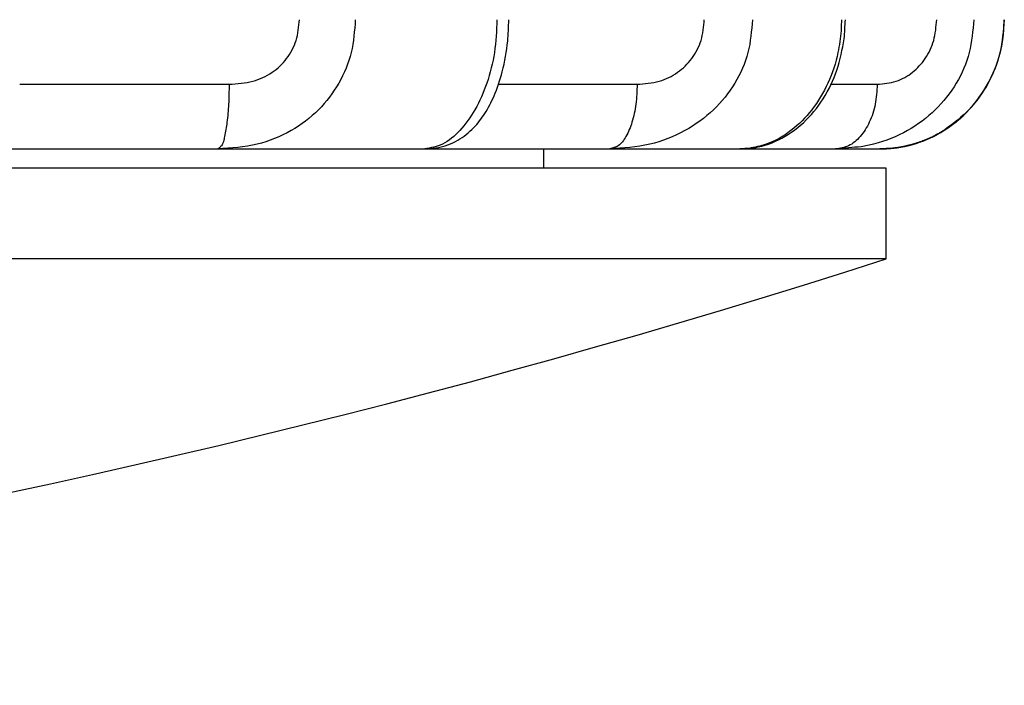
# Model space of a CAD drawing. Extents: x -630 to 210, y -180 to 414.
# Drawn here: x -289 to -281, y 7 to 12 of the extents above; entities that cross this region are included whole.
import ezdxf

# ---------------------------------------------------------------- set-up
doc = ezdxf.new("R2010")
doc.units = 0
doc.header["$MEASUREMENT"] = 0
doc.layers.add('LVL0100', color=3, linetype='CONTINUOUS')

# ---------------------------------------------------------------- blocks, each defined once
blk = doc.blocks.new('BLK0343')
at = {"layer": 'LVL0100'}
for points in [[(-287.0853, 11.6), (-287.0856, 11.5807), (-287.0859, 11.5614), (-287.0863, 11.5421), (-287.0868, 11.5228), (-287.0873, 11.5035), (-287.0879, 11.4842), (-287.0887, 11.4648), (-287.0895, 11.4455)], [(-287.0895, 11.4455), (-287.0904, 11.428), (-287.0915, 11.4104), (-287.0927, 11.3929), (-287.0941, 11.3754), (-287.0957, 11.358), (-287.0975, 11.3406), (-287.0996, 11.3233), (-287.1019, 11.3061)], [(-287.1019, 11.3061), (-287.1039, 11.2924), (-287.1061, 11.2787), (-287.1085, 11.265), (-287.1109, 11.2513), (-287.1134, 11.2375), (-287.116, 11.2237), (-287.1186, 11.2097), (-287.1212, 11.1955)], [(-287.1455, 11.1245), (-287.1484, 11.1211), (-287.1514, 11.1178), (-287.1547, 11.1146), (-287.1581, 11.1116), (-287.1615, 11.1086), (-287.1651, 11.1057), (-287.1688, 11.1028), (-287.1724, 11.1)], [(-287.1212, 11.1955), (-287.123, 11.1859), (-287.1248, 11.1764), (-287.1269, 11.1669), (-287.1294, 11.1576), (-287.1324, 11.1487), (-287.136, 11.1401), (-287.1403, 11.132), (-287.1455, 11.1245)]]:
    blk.add_lwpolyline(points, dxfattribs=at)
blk = doc.blocks.new('BLK0344')
at = {"layer": 'LVL0100'}
for points in [[(-286.5672, 11.9394), (-286.5617, 11.959), (-286.5572, 11.9787), (-286.5534, 11.9986), (-286.5503, 12.0187), (-286.5476, 12.0389), (-286.5454, 12.0592), (-286.5434, 12.0796), (-286.5415, 12.1)], [(-286.6406, 11.799), (-286.6287, 11.8151), (-286.6176, 11.8317), (-286.6072, 11.8487), (-286.5975, 11.8662), (-286.5886, 11.884), (-286.5806, 11.9022), (-286.5734, 11.9207), (-286.5672, 11.9394)], [(-286.7529, 11.6928), (-286.7371, 11.704), (-286.7217, 11.7159), (-286.7069, 11.7284), (-286.6925, 11.7414), (-286.6787, 11.755), (-286.6654, 11.7691), (-286.6527, 11.7838), (-286.6406, 11.799)], [(-286.9019, 11.6243), (-286.8822, 11.63), (-286.8628, 11.6366), (-286.8436, 11.644), (-286.8247, 11.6522), (-286.8061, 11.6612), (-286.7879, 11.671), (-286.7702, 11.6815), (-286.7529, 11.6928)], [(-287.0853, 11.6), (-287.0621, 11.6016), (-287.0389, 11.6033), (-287.0157, 11.6053), (-286.9927, 11.6077), (-286.9698, 11.6107), (-286.947, 11.6143), (-286.9244, 11.6188), (-286.9019, 11.6243)]]:
    blk.add_lwpolyline(points, dxfattribs=at)
blk = doc.blocks.new('BLK0345')
at = {"layer": 'LVL0100'}
for points in [[(-286.1089, 12.1), (-286.1113, 12.068), (-286.1138, 12.036), (-286.1167, 12.0041), (-286.12, 11.9722), (-286.124, 11.9406), (-286.1287, 11.909), (-286.1344, 11.8777), (-286.1413, 11.8466)], [(-286.1413, 11.8466), (-286.1494, 11.8157), (-286.1587, 11.7851), (-286.1692, 11.7548), (-286.1808, 11.7248), (-286.1934, 11.6953), (-286.2071, 11.6662), (-286.2218, 11.6375), (-286.2373, 11.6093)], [(-286.2373, 11.6093), (-286.2539, 11.5814), (-286.2714, 11.554), (-286.2897, 11.5272), (-286.3089, 11.501), (-286.3289, 11.4755), (-286.3497, 11.4507), (-286.3713, 11.4266), (-286.3938, 11.4033)], [(-286.3938, 11.4033), (-286.4177, 11.38), (-286.4425, 11.3577), (-286.4681, 11.3361), (-286.4944, 11.3155), (-286.5213, 11.2957), (-286.549, 11.2768), (-286.5772, 11.2589), (-286.606, 11.2418)], [(-286.606, 11.2418), (-286.6371, 11.2247), (-286.6688, 11.2087), (-286.7009, 11.1937), (-286.7336, 11.18), (-286.7667, 11.1674), (-286.8001, 11.156), (-286.834, 11.1459), (-286.8681, 11.1371)], [(-286.8681, 11.1371), (-286.9055, 11.129), (-286.9431, 11.1223), (-286.981, 11.1167), (-287.019, 11.1122), (-287.0572, 11.1085), (-287.0956, 11.1053), (-287.134, 11.1026), (-287.1724, 11.1)]]:
    blk.add_lwpolyline(points, dxfattribs=at)
blk = doc.blocks.new('BLK0346')
at = {"layer": 'LVL0100'}
for points in [[(-285.0128, 12.1), (-285.0143, 12.0682), (-285.0158, 12.0364), (-285.0176, 12.0046), (-285.0196, 11.9729), (-285.0221, 11.9412), (-285.0251, 11.9096), (-285.0286, 11.878), (-285.0329, 11.8466)], [(-285.0329, 11.8466), (-285.0378, 11.8165), (-285.0434, 11.7864), (-285.0497, 11.7565), (-285.0567, 11.7268), (-285.0644, 11.6972), (-285.0728, 11.6677), (-285.0818, 11.6384), (-285.0914, 11.6093)], [(-285.0914, 11.6093), (-285.1009, 11.5827), (-285.1109, 11.5562), (-285.1214, 11.5299), (-285.1326, 11.504), (-285.1443, 11.4783), (-285.1567, 11.4529), (-285.1697, 11.4279), (-285.1833, 11.4033)], [(-285.1833, 11.4033), (-285.196, 11.3818), (-285.2093, 11.3607), (-285.2231, 11.3399), (-285.2375, 11.3195), (-285.2525, 11.2995), (-285.2681, 11.2799), (-285.2843, 11.2606), (-285.3011, 11.2418)], [(-285.3011, 11.2418), (-285.316, 11.2261), (-285.3313, 11.2109), (-285.3471, 11.1963), (-285.3635, 11.1824), (-285.3804, 11.1694), (-285.398, 11.1574), (-285.4161, 11.1466), (-285.4348, 11.1371)], [(-285.4348, 11.1371), (-285.451, 11.1302), (-285.4675, 11.1242), (-285.4844, 11.119), (-285.5016, 11.1144), (-285.519, 11.1104), (-285.5366, 11.1067), (-285.5543, 11.1033), (-285.5721, 11.1)]]:
    blk.add_lwpolyline(points, dxfattribs=at)
blk = doc.blocks.new('BLK0347')
at = {"layer": 'LVL0100'}
for points in [[(-283.928, 11.6), (-283.9287, 11.5806), (-283.9295, 11.5613), (-283.9304, 11.542), (-283.9314, 11.5226), (-283.9327, 11.5033), (-283.9342, 11.484), (-283.9361, 11.4647), (-283.9383, 11.4455)], [(-283.9383, 11.4455), (-283.9408, 11.4278), (-283.9436, 11.4101), (-283.9468, 11.3925), (-283.9503, 11.375), (-283.9542, 11.3576), (-283.9586, 11.3403), (-283.9633, 11.3231), (-283.9684, 11.3061)], [(-283.9684, 11.3061), (-283.973, 11.2919), (-283.9779, 11.2778), (-283.9832, 11.2639), (-283.9888, 11.25), (-283.9948, 11.2362), (-284.0011, 11.2226), (-284.0079, 11.209), (-284.0152, 11.1955)], [(-284.0742, 11.1245), (-284.0815, 11.1201), (-284.0892, 11.1163), (-284.0972, 11.1129), (-284.1054, 11.1099), (-284.1138, 11.1072), (-284.1223, 11.1047), (-284.1309, 11.1023), (-284.1396, 11.1)], [(-284.0152, 11.1955), (-284.0211, 11.1852), (-284.0273, 11.175), (-284.0339, 11.1652), (-284.041, 11.1557), (-284.0484, 11.1468), (-284.0565, 11.1385), (-284.065, 11.1311), (-284.0742, 11.1245)]]:
    blk.add_lwpolyline(points, dxfattribs=at)
blk = doc.blocks.new('BLK0348')
at = {"layer": 'LVL0100'}
for points in [[(-283.4336, 11.9394), (-283.4282, 11.959), (-283.4237, 11.9787), (-283.42, 11.9986), (-283.4169, 12.0187), (-283.4143, 12.0389), (-283.412, 12.0592), (-283.41, 12.0796), (-283.4082, 12.1)], [(-283.5057, 11.799), (-283.4941, 11.8152), (-283.4832, 11.8318), (-283.4729, 11.8488), (-283.4634, 11.8663), (-283.4547, 11.8841), (-283.4468, 11.9023), (-283.4397, 11.9207), (-283.4336, 11.9394)], [(-283.6149, 11.6928), (-283.5995, 11.7041), (-283.5846, 11.7161), (-283.5701, 11.7286), (-283.5562, 11.7416), (-283.5428, 11.7552), (-283.5299, 11.7693), (-283.5175, 11.7839), (-283.5057, 11.799)], [(-283.757, 11.6243), (-283.7382, 11.63), (-283.7196, 11.6367), (-283.7012, 11.6442), (-283.6832, 11.6524), (-283.6655, 11.6614), (-283.6482, 11.6712), (-283.6313, 11.6816), (-283.6149, 11.6928)], [(-283.928, 11.6), (-283.9063, 11.6016), (-283.8847, 11.6034), (-283.8631, 11.6055), (-283.8416, 11.6079), (-283.8202, 11.6109), (-283.799, 11.6145), (-283.7779, 11.6189), (-283.757, 11.6243)]]:
    blk.add_lwpolyline(points, dxfattribs=at)
blk = doc.blocks.new('BLK0349')
at = {"layer": 'LVL0100'}
for points in [[(-283.0362, 12.1), (-283.0387, 12.0679), (-283.0414, 12.0359), (-283.0445, 12.004), (-283.048, 11.9721), (-283.0523, 11.9404), (-283.0573, 11.9089), (-283.0634, 11.8776), (-283.0706, 11.8466)], [(-283.0706, 11.8466), (-283.0792, 11.8155), (-283.0891, 11.7848), (-283.1003, 11.7545), (-283.1126, 11.7245), (-283.1261, 11.695), (-283.1405, 11.6659), (-283.156, 11.6374), (-283.1724, 11.6093)], [(-283.1724, 11.6093), (-283.19, 11.5812), (-283.2085, 11.5537), (-283.2279, 11.5269), (-283.2482, 11.5007), (-283.2692, 11.4752), (-283.2911, 11.4505), (-283.3138, 11.4265), (-283.3373, 11.4033)], [(-283.3373, 11.4033), (-283.3625, 11.38), (-283.3885, 11.3576), (-283.4153, 11.336), (-283.4428, 11.3154), (-283.471, 11.2956), (-283.4998, 11.2768), (-283.5292, 11.2588), (-283.5592, 11.2418)], [(-283.5592, 11.2418), (-283.5914, 11.2247), (-283.6242, 11.2087), (-283.6575, 11.1938), (-283.6912, 11.18), (-283.7254, 11.1674), (-283.7599, 11.156), (-283.7948, 11.1459), (-283.8299, 11.1371)], [(-283.8299, 11.1371), (-283.868, 11.129), (-283.9063, 11.1224), (-283.9449, 11.1169), (-283.9836, 11.1123), (-284.0225, 11.1086), (-284.0614, 11.1054), (-284.1005, 11.1026), (-284.1396, 11.1)]]:
    blk.add_lwpolyline(points, dxfattribs=at)
blk = doc.blocks.new('BLK0350')
at = {"layer": 'LVL0100'}
blk.add_lwpolyline([(-283.0716, 11.1035), (-283.0793, 11.103), (-283.0871, 11.1026), (-283.0948, 11.1022), (-283.1026, 11.1017), (-283.1103, 11.1013), (-283.1181, 11.1009), (-283.1258, 11.1004), (-283.1335, 11.1)], dxfattribs=at)
blk = doc.blocks.new('BLK0351')
at = {"layer": 'LVL0100'}
blk.add_lwpolyline([(-283.0633, 11.1044), (-283.0644, 11.1043), (-283.0654, 11.1042), (-283.0664, 11.1041), (-283.0675, 11.104), (-283.0685, 11.1038), (-283.0695, 11.1037), (-283.0706, 11.1036), (-283.0716, 11.1035)], dxfattribs=at)
blk = doc.blocks.new('BLK0352')
at = {"layer": 'LVL0100'}
for points in [[(-282.3502, 12.0147), (-282.3525, 11.9936), (-282.3549, 11.9725), (-282.3575, 11.9514), (-282.3602, 11.9303), (-282.3631, 11.9093), (-282.3664, 11.8883), (-282.3699, 11.8674), (-282.3739, 11.8466)], [(-282.3739, 11.8466), (-282.3805, 11.8161), (-282.3881, 11.7858), (-282.3966, 11.7557), (-282.406, 11.7258), (-282.4163, 11.6963), (-282.4274, 11.667), (-282.4393, 11.638), (-282.452, 11.6093)], [(-282.452, 11.6093), (-282.465, 11.5821), (-282.4787, 11.5552), (-282.4932, 11.5287), (-282.5083, 11.5026), (-282.5242, 11.477), (-282.5408, 11.4519), (-282.5582, 11.4273), (-282.5763, 11.4033)], [(-282.5763, 11.4033), (-282.5943, 11.381), (-282.613, 11.3592), (-282.6323, 11.338), (-282.6523, 11.3175), (-282.673, 11.2975), (-282.6943, 11.2783), (-282.7163, 11.2597), (-282.7389, 11.2418)], [(-282.7389, 11.2418), (-282.7608, 11.2255), (-282.7834, 11.21), (-282.8064, 11.1953), (-282.83, 11.1815), (-282.854, 11.1687), (-282.8785, 11.1569), (-282.9035, 11.1464), (-282.929, 11.1371)], [(-282.929, 11.1371), (-282.9454, 11.1318), (-282.962, 11.127), (-282.9787, 11.1226), (-282.9955, 11.1186), (-283.0124, 11.1148), (-283.0293, 11.1112), (-283.0463, 11.1078), (-283.0633, 11.1044)]]:
    blk.add_lwpolyline(points, dxfattribs=at)
blk = doc.blocks.new('BLK0353')
at = {"layer": 'LVL0100'}
blk.add_lwpolyline([(-282.3472, 12.1), (-282.3475, 12.0893), (-282.3479, 12.0787), (-282.3483, 12.068), (-282.3487, 12.0574), (-282.349, 12.0467), (-282.3494, 12.0361), (-282.3498, 12.0254), (-282.3502, 12.0147)], dxfattribs=at)
blk = doc.blocks.new('BLK0354')
at = {"layer": 'LVL0100'}
for points in [[(-282.0704, 11.6), (-282.0715, 11.5806), (-282.0727, 11.5611), (-282.0741, 11.5417), (-282.0757, 11.5224), (-282.0776, 11.5031), (-282.08, 11.4838), (-282.0828, 11.4646), (-282.0862, 11.4455)], [(-282.0862, 11.4455), (-282.0899, 11.4275), (-282.0943, 11.4097), (-282.0992, 11.392), (-282.1046, 11.3744), (-282.1106, 11.357), (-282.1172, 11.3398), (-282.1242, 11.3228), (-282.1318, 11.3061)], [(-282.1318, 11.3061), (-282.1391, 11.2913), (-282.1468, 11.2768), (-282.1549, 11.2625), (-282.1635, 11.2485), (-282.1726, 11.2348), (-282.1822, 11.2214), (-282.1923, 11.2083), (-282.203, 11.1955)], [(-282.2926, 11.1245), (-282.3043, 11.1196), (-282.3163, 11.1155), (-282.3286, 11.112), (-282.341, 11.109), (-282.3536, 11.1064), (-282.3664, 11.1041), (-282.3792, 11.102), (-282.3921, 11.1)], [(-282.203, 11.1955), (-282.2127, 11.1847), (-282.2229, 11.1743), (-282.2334, 11.1643), (-282.2444, 11.1549), (-282.2559, 11.1461), (-282.2677, 11.138), (-282.28, 11.1308), (-282.2926, 11.1245)]]:
    blk.add_lwpolyline(points, dxfattribs=at)
blk = doc.blocks.new('BLK0355')
at = {"layer": 'LVL0100'}
for points in [[(-281.6334, 11.9394), (-281.6285, 11.9591), (-281.6243, 11.9788), (-281.6209, 11.9988), (-281.618, 12.0189), (-281.6156, 12.0391), (-281.6135, 12.0593), (-281.6117, 12.0797), (-281.61, 12.1)], [(-281.6995, 11.799), (-281.6888, 11.8153), (-281.6787, 11.8321), (-281.6693, 11.8492), (-281.6606, 11.8667), (-281.6527, 11.8845), (-281.6454, 11.9026), (-281.639, 11.9209), (-281.6334, 11.9394)], [(-281.7979, 11.6928), (-281.7838, 11.7044), (-281.7702, 11.7165), (-281.7572, 11.7291), (-281.7446, 11.7422), (-281.7326, 11.7557), (-281.721, 11.7698), (-281.71, 11.7842), (-281.6995, 11.799)], [(-281.9235, 11.6243), (-281.9067, 11.6301), (-281.8901, 11.6369), (-281.8738, 11.6444), (-281.8578, 11.6528), (-281.8422, 11.6618), (-281.827, 11.6715), (-281.8122, 11.6819), (-281.7979, 11.6928)], [(-282.0704, 11.6), (-282.0517, 11.6017), (-282.033, 11.6036), (-282.0144, 11.6057), (-281.9959, 11.6082), (-281.9775, 11.6112), (-281.9593, 11.6148), (-281.9413, 11.6191), (-281.9235, 11.6243)]]:
    blk.add_lwpolyline(points, dxfattribs=at)
blk = doc.blocks.new('BLK0356')
at = {"layer": 'LVL0100'}
blk.add_lwpolyline([(-282.1934, 11.1167), (-282.2182, 11.1146), (-282.243, 11.1125), (-282.2679, 11.1104), (-282.2927, 11.1083), (-282.3175, 11.1063), (-282.3424, 11.1042), (-282.3672, 11.1021), (-282.3921, 11.1)], dxfattribs=at)
blk = doc.blocks.new('BLK0357')
at = {"layer": 'LVL0100'}
for points in [[(-281.324, 12.1), (-281.3265, 12.0679), (-281.3292, 12.0359), (-281.3322, 12.004), (-281.3357, 11.9721), (-281.3399, 11.9404), (-281.3449, 11.9089), (-281.3509, 11.8776), (-281.3581, 11.8466)], [(-281.3581, 11.8466), (-281.3666, 11.8156), (-281.3764, 11.7849), (-281.3875, 11.7546), (-281.3997, 11.7246), (-281.4129, 11.6951), (-281.4272, 11.666), (-281.4425, 11.6374), (-281.4587, 11.6093)], [(-281.4587, 11.6093), (-281.476, 11.5813), (-281.4943, 11.5539), (-281.5133, 11.5271), (-281.5332, 11.5009), (-281.5539, 11.4754), (-281.5754, 11.4506), (-281.5977, 11.4266), (-281.6208, 11.4033)], [(-281.6208, 11.4033), (-281.6454, 11.3801), (-281.6708, 11.3577), (-281.6968, 11.3362), (-281.7237, 11.3156), (-281.7511, 11.2958), (-281.7792, 11.2769), (-281.8079, 11.2589), (-281.8372, 11.2418)], [(-281.8372, 11.2418), (-281.8682, 11.2249), (-281.8998, 11.2091), (-281.9318, 11.1943), (-281.9643, 11.1806), (-281.9972, 11.1679), (-282.0306, 11.1565), (-282.0642, 11.1462), (-282.0982, 11.1371)], [(-282.0982, 11.1371), (-282.11, 11.1342), (-282.1219, 11.1315), (-282.1337, 11.1288), (-282.1456, 11.1263), (-282.1575, 11.1238), (-282.1695, 11.1214), (-282.1814, 11.119), (-282.1934, 11.1167)]]:
    blk.add_lwpolyline(points, dxfattribs=at)
blk = doc.blocks.new('BLK0358')
at = {"layer": 'LVL0100'}
blk.add_lwpolyline([(-281.9526, 11.1051), (-281.9646, 11.1045), (-281.9766, 11.1038), (-281.9887, 11.1032), (-282.0007, 11.1026), (-282.0128, 11.1019), (-282.0248, 11.1013), (-282.0368, 11.1006), (-282.0489, 11.1)], dxfattribs=at)
blk = doc.blocks.new('BLK0359')
at = {"layer": 'LVL0100'}
blk.add_lwpolyline([(-281.9169, 11.1096), (-281.9213, 11.1091), (-281.9258, 11.1085), (-281.9303, 11.1079), (-281.9347, 11.1074), (-281.9392, 11.1068), (-281.9436, 11.1063), (-281.9481, 11.1057), (-281.9526, 11.1051)], dxfattribs=at)
blk = doc.blocks.new('BLK0360')
at = {"layer": 'LVL0100'}
blk.add_lwpolyline([(-281.8611, 11.1195), (-281.868, 11.1183), (-281.875, 11.117), (-281.882, 11.1158), (-281.8889, 11.1146), (-281.8959, 11.1133), (-281.9029, 11.1121), (-281.9099, 11.1109), (-281.9169, 11.1096)], dxfattribs=at)
blk = doc.blocks.new('BLK0361')
at = {"layer": 'LVL0100'}
blk.add_lwpolyline([(-281.8196, 11.1292), (-281.8248, 11.128), (-281.83, 11.1268), (-281.8352, 11.1256), (-281.8404, 11.1243), (-281.8455, 11.1231), (-281.8507, 11.1219), (-281.8559, 11.1207), (-281.8611, 11.1195)], dxfattribs=at)
blk = doc.blocks.new('BLK0362')
at = {"layer": 'LVL0100'}
for points in [[(-281.7909, 11.1371), (-281.7945, 11.136), (-281.7981, 11.135), (-281.8017, 11.134), (-281.8052, 11.133), (-281.8088, 11.1321), (-281.8124, 11.1311), (-281.816, 11.1301), (-281.8196, 11.1292)], [(-281.7737, 11.1423), (-281.7758, 11.1416), (-281.778, 11.141), (-281.7801, 11.1403), (-281.7823, 11.1396), (-281.7844, 11.139), (-281.7866, 11.1383), (-281.7887, 11.1377), (-281.7909, 11.1371)]]:
    blk.add_lwpolyline(points, dxfattribs=at)
blk = doc.blocks.new('BLK0363')
at = {"layer": 'LVL0100'}
blk.add_lwpolyline([(-281.7283, 11.1578), (-281.7339, 11.1559), (-281.7396, 11.1539), (-281.7453, 11.152), (-281.751, 11.15), (-281.7566, 11.1481), (-281.7623, 11.1462), (-281.768, 11.1442), (-281.7737, 11.1423)], dxfattribs=at)
blk = doc.blocks.new('BLK0364')
at = {"layer": 'LVL0100'}
blk.add_lwpolyline([(-281.691, 11.1725), (-281.6957, 11.1707), (-281.7004, 11.1689), (-281.705, 11.167), (-281.7097, 11.1652), (-281.7143, 11.1633), (-281.719, 11.1615), (-281.7236, 11.1596), (-281.7283, 11.1578)], dxfattribs=at)
blk = doc.blocks.new('BLK0365')
at = {"layer": 'LVL0100'}
blk.add_lwpolyline([(-281.643, 11.1944), (-281.649, 11.1916), (-281.655, 11.1889), (-281.661, 11.1862), (-281.667, 11.1835), (-281.673, 11.1807), (-281.679, 11.178), (-281.685, 11.1753), (-281.691, 11.1725)], dxfattribs=at)
blk = doc.blocks.new('BLK0366')
at = {"layer": 'LVL0100'}
blk.add_lwpolyline([(-281.6133, 11.2095), (-281.617, 11.2076), (-281.6208, 11.2057), (-281.6245, 11.2038), (-281.6282, 11.2019), (-281.6319, 11.2), (-281.6356, 11.1981), (-281.6393, 11.1963), (-281.643, 11.1944)], dxfattribs=at)
blk = doc.blocks.new('BLK0367')
at = {"layer": 'LVL0100'}
blk.add_lwpolyline([(-281.5619, 11.2389), (-281.5684, 11.2353), (-281.5748, 11.2316), (-281.5812, 11.2279), (-281.5876, 11.2242), (-281.5941, 11.2205), (-281.6005, 11.2169), (-281.6069, 11.2132), (-281.6133, 11.2095)], dxfattribs=at)
blk = doc.blocks.new('BLK0368')
at = {"layer": 'LVL0100'}
for points in [[(-281.5574, 11.2418), (-281.5579, 11.2414), (-281.5585, 11.2411), (-281.5591, 11.2407), (-281.5597, 11.2404), (-281.5602, 11.24), (-281.5608, 11.2396), (-281.5614, 11.2393), (-281.5619, 11.2389)], [(-281.5443, 11.2501), (-281.5459, 11.249), (-281.5476, 11.248), (-281.5492, 11.2469), (-281.5508, 11.2459), (-281.5525, 11.2449), (-281.5541, 11.2438), (-281.5557, 11.2428), (-281.5574, 11.2418)]]:
    blk.add_lwpolyline(points, dxfattribs=at)
blk = doc.blocks.new('BLK0369')
at = {"layer": 'LVL0100'}
for points in [[(-281.089, 12.1), (-281.0913, 12.068), (-281.0937, 12.036), (-281.0965, 12.0041), (-281.0997, 11.9723), (-281.1036, 11.9406), (-281.1082, 11.909), (-281.1138, 11.8777), (-281.1204, 11.8466)], [(-281.1204, 11.8466), (-281.1283, 11.8158), (-281.1373, 11.7853), (-281.1475, 11.7551), (-281.1587, 11.7253), (-281.1709, 11.6957), (-281.184, 11.6666), (-281.1981, 11.6377), (-281.213, 11.6093)], [(-281.213, 11.6093), (-281.2286, 11.5815), (-281.245, 11.554), (-281.2623, 11.5272), (-281.2803, 11.5009), (-281.2992, 11.4753), (-281.319, 11.4505), (-281.3397, 11.4264), (-281.3613, 11.4033)], [(-281.3613, 11.4033), (-281.3824, 11.3823), (-281.4042, 11.3621), (-281.4266, 11.3425), (-281.4495, 11.3234), (-281.4729, 11.3047), (-281.4965, 11.2863), (-281.5204, 11.2681), (-281.5443, 11.2501)]]:
    blk.add_lwpolyline(points, dxfattribs=at)
blk = doc.blocks.new('BLK0407')
at = {"layer": 'LVL0100'}
for points in [[(-281.1008, 11.9315), (-281.0979, 11.9524), (-281.0955, 11.9734), (-281.0935, 11.9944), (-281.0918, 12.0155), (-281.0904, 12.0366), (-281.0891, 12.0577), (-281.088, 12.0788), (-281.087, 12.1)], [(-281.1876, 11.6556), (-281.1723, 11.6886), (-281.1582, 11.7222), (-281.1453, 11.7561), (-281.1337, 11.7906), (-281.1234, 11.8253), (-281.1144, 11.8604), (-281.1069, 11.8958), (-281.1008, 11.9315)], [(-281.3489, 11.4151), (-281.325, 11.4424), (-281.3022, 11.4706), (-281.2804, 11.4996), (-281.2597, 11.5294), (-281.24, 11.56), (-281.2215, 11.5912), (-281.204, 11.6231), (-281.1876, 11.6556)], [(-281.5716, 11.2325), (-281.5409, 11.2517), (-281.5109, 11.272), (-281.4817, 11.2933), (-281.4534, 11.3157), (-281.4259, 11.3391), (-281.3993, 11.3635), (-281.3736, 11.3888), (-281.3489, 11.4151)], [(-281.8392, 11.1242), (-281.8041, 11.1327), (-281.7694, 11.1427), (-281.7351, 11.1543), (-281.7013, 11.1673), (-281.6679, 11.1817), (-281.6352, 11.1974), (-281.603, 11.2143), (-281.5716, 11.2325)], [(-281.9808, 11.1026), (-281.963, 11.1048), (-281.9452, 11.107), (-281.9274, 11.1093), (-281.9097, 11.1118), (-281.892, 11.1145), (-281.8743, 11.1174), (-281.8567, 11.1206), (-281.8392, 11.1242)]]:
    blk.add_lwpolyline(points, dxfattribs=at)
blk = doc.blocks.new('BLK0408')
at = {"layer": 'LVL0100'}
blk.add_lwpolyline([(-282.0488, 11.1001), (-282.0403, 11.1004), (-282.0318, 11.1007), (-282.0233, 11.101), (-282.0148, 11.1013), (-282.0063, 11.1016), (-281.9978, 11.102), (-281.9893, 11.1023), (-281.9808, 11.1026)], dxfattribs=at)
blk = doc.blocks.new('BLK0409')
at = {"layer": 'LVL0100'}
for points in [[(-281.1024, 11.9217), (-281.0992, 11.9439), (-281.0965, 11.966), (-281.0943, 11.9883), (-281.0924, 12.0106), (-281.0908, 12.0329), (-281.0894, 12.0552), (-281.0881, 12.0776), (-281.087, 12.1)], [(-281.1918, 11.647), (-281.1762, 11.6798), (-281.1618, 11.7132), (-281.1485, 11.747), (-281.1366, 11.7813), (-281.126, 11.8159), (-281.1167, 11.8509), (-281.1088, 11.8862), (-281.1024, 11.9217)], [(-281.3551, 11.4083), (-281.331, 11.4354), (-281.308, 11.4633), (-281.286, 11.4921), (-281.265, 11.5217), (-281.2451, 11.552), (-281.2262, 11.583), (-281.2084, 11.6147), (-281.1918, 11.647)], [(-281.579, 11.2281), (-281.5482, 11.247), (-281.5181, 11.267), (-281.4888, 11.2881), (-281.4603, 11.3101), (-281.4326, 11.3332), (-281.4058, 11.3573), (-281.38, 11.3824), (-281.3551, 11.4083)], [(-281.8473, 11.1224), (-281.8122, 11.1304), (-281.7774, 11.1401), (-281.743, 11.1513), (-281.7091, 11.164), (-281.6757, 11.1781), (-281.6429, 11.1935), (-281.6106, 11.2102), (-281.579, 11.2281)], [(-282.0488, 11.1001), (-282.0234, 11.1017), (-281.998, 11.1035), (-281.9727, 11.1055), (-281.9474, 11.1078), (-281.9222, 11.1106), (-281.8971, 11.1138), (-281.8721, 11.1177), (-281.8473, 11.1224)]]:
    blk.add_lwpolyline(points, dxfattribs=at)
blk = doc.blocks.new('BLK0410')
at = {"layer": 'LVL0100'}
blk.add_lwpolyline([(-282.3256, 11.9524), (-282.3245, 11.9709), (-282.3233, 11.9893), (-282.3222, 12.0078), (-282.3211, 12.0262), (-282.32, 12.0447), (-282.3188, 12.0631), (-282.3177, 12.0816), (-282.3166, 12.1)], dxfattribs=at)
blk = doc.blocks.new('BLK0411')
at = {"layer": 'LVL0100'}
for points in [[(-282.382, 11.7098), (-282.3727, 11.7395), (-282.3643, 11.7694), (-282.3567, 11.7996), (-282.3497, 11.8299), (-282.3432, 11.8604), (-282.3371, 11.891), (-282.3313, 11.9217), (-282.3256, 11.9524)], [(-282.489, 11.4876), (-282.4727, 11.5139), (-282.4571, 11.5407), (-282.4424, 11.5679), (-282.4285, 11.5955), (-282.4154, 11.6236), (-282.4033, 11.652), (-282.3922, 11.6807), (-282.382, 11.7098)], [(-282.6417, 11.3032), (-282.6201, 11.324), (-282.5992, 11.3455), (-282.579, 11.3676), (-282.5596, 11.3905), (-282.5409, 11.4139), (-282.5229, 11.4379), (-282.5056, 11.4625), (-282.489, 11.4876)], [(-282.8333, 11.1709), (-282.8073, 11.1843), (-282.7818, 11.1987), (-282.7569, 11.214), (-282.7326, 11.2302), (-282.7089, 11.2472), (-282.6858, 11.2651), (-282.6634, 11.2838), (-282.6417, 11.3032)], [(-283.0463, 11.1058), (-283.0188, 11.1098), (-282.9914, 11.1151), (-282.9642, 11.1216), (-282.9373, 11.1293), (-282.9108, 11.1381), (-282.8845, 11.148), (-282.8587, 11.159), (-282.8333, 11.1709)], [(-283.1323, 11.1), (-283.1215, 11.1005), (-283.1108, 11.101), (-283.1, 11.1015), (-283.0892, 11.1021), (-283.0785, 11.1028), (-283.0677, 11.1037), (-283.057, 11.1047), (-283.0463, 11.1058)]]:
    blk.add_lwpolyline(points, dxfattribs=at)
blk = doc.blocks.new('BLK0412')
at = {"layer": 'LVL0100'}
for points in [[(-284.9298, 11.9348), (-284.9281, 11.9554), (-284.9266, 11.976), (-284.9254, 11.9967), (-284.9244, 12.0173), (-284.9236, 12.038), (-284.9229, 12.0586), (-284.9222, 12.0793), (-284.9216, 12.1)], [(-284.9719, 11.6974), (-284.9645, 11.7266), (-284.9577, 11.7561), (-284.9515, 11.7856), (-284.9459, 11.8153), (-284.9409, 11.8451), (-284.9366, 11.8749), (-284.9329, 11.9048), (-284.9298, 11.9348)], [(-285.0357, 11.5097), (-285.0261, 11.5325), (-285.017, 11.5556), (-285.0084, 11.5789), (-285.0003, 11.6023), (-284.9925, 11.6258), (-284.9853, 11.6496), (-284.9784, 11.6734), (-284.9719, 11.6974)], [(-285.1066, 11.3744), (-285.0965, 11.3906), (-285.0868, 11.4071), (-285.0774, 11.4237), (-285.0684, 11.4406), (-285.0597, 11.4576), (-285.0514, 11.4748), (-285.0434, 11.4922), (-285.0357, 11.5097)], [(-285.1935, 11.2637), (-285.1814, 11.2764), (-285.1696, 11.2896), (-285.1582, 11.303), (-285.1472, 11.3168), (-285.1365, 11.3308), (-285.1262, 11.3451), (-285.1162, 11.3596), (-285.1066, 11.3744)], [(-285.3162, 11.1683), (-285.2994, 11.1783), (-285.2831, 11.1889), (-285.2671, 11.2001), (-285.2515, 11.2118), (-285.2363, 11.224), (-285.2216, 11.2368), (-285.2073, 11.25), (-285.1935, 11.2637)], [(-285.4754, 11.1092), (-285.4546, 11.1134), (-285.434, 11.1187), (-285.4136, 11.1248), (-285.3934, 11.1318), (-285.3736, 11.1397), (-285.3541, 11.1485), (-285.3349, 11.158), (-285.3162, 11.1683)], [(-285.5354, 11.1014), (-285.5279, 11.1022), (-285.5203, 11.103), (-285.5128, 11.1039), (-285.5053, 11.1048), (-285.4978, 11.1058), (-285.4903, 11.1068), (-285.4829, 11.108), (-285.4754, 11.1092)]]:
    blk.add_lwpolyline(points, dxfattribs=at)
blk = doc.blocks.new('BLK0413')
at = {"layer": 'LVL0100'}
blk.add_lwpolyline([(-285.5683, 11.1001), (-285.5642, 11.1002), (-285.5601, 11.1004), (-285.556, 11.1005), (-285.5518, 11.1007), (-285.5477, 11.1009), (-285.5436, 11.101), (-285.5395, 11.1012), (-285.5354, 11.1014)], dxfattribs=at)
blk = doc.blocks.new('BLK0453')
at = {"layer": 'LVL0100'}
blk.add_lwpolyline([(-281.5583, 11.2405), (-281.5573, 11.2411), (-281.5563, 11.2418), (-281.5553, 11.2424), (-281.5542, 11.2431), (-281.5532, 11.2437), (-281.5521, 11.2444), (-281.5511, 11.245), (-281.55, 11.2457)], dxfattribs=at)
blk = doc.blocks.new('BLK0454')
at = {"layer": 'LVL0100'}
for points in [[(-281.6116, 11.2099), (-281.6065, 11.2127), (-281.6015, 11.2154), (-281.5965, 11.2182), (-281.5915, 11.221), (-281.5864, 11.2238), (-281.5815, 11.2267), (-281.5765, 11.2295), (-281.5716, 11.2325)], [(-281.5716, 11.2325), (-281.5699, 11.2335), (-281.5682, 11.2344), (-281.5666, 11.2354), (-281.5649, 11.2364), (-281.5633, 11.2375), (-281.5616, 11.2385), (-281.56, 11.2395), (-281.5583, 11.2405)]]:
    blk.add_lwpolyline(points, dxfattribs=at)
blk = doc.blocks.new('BLK0455')
at = {"layer": 'LVL0100'}
blk.add_lwpolyline([(-281.7243, 11.159), (-281.7201, 11.1607), (-281.716, 11.1623), (-281.7118, 11.164), (-281.7076, 11.1656), (-281.7035, 11.1673), (-281.6993, 11.1689), (-281.6951, 11.1706), (-281.6909, 11.1722)], dxfattribs=at)
blk = doc.blocks.new('BLK0456')
at = {"layer": 'LVL0100'}
blk.add_lwpolyline([(-281.7695, 11.1434), (-281.7643, 11.1452), (-281.7592, 11.1469), (-281.754, 11.1487), (-281.7488, 11.1505), (-281.7437, 11.1522), (-281.7385, 11.154), (-281.7334, 11.1558), (-281.7282, 11.1576)], dxfattribs=at)
blk = doc.blocks.new('BLK0457')
at = {"layer": 'LVL0100'}
blk.add_lwpolyline([(-281.8149, 11.1302), (-281.8097, 11.1317), (-281.8045, 11.1332), (-281.7994, 11.1347), (-281.7942, 11.1362), (-281.7891, 11.1377), (-281.7839, 11.1391), (-281.7788, 11.1406), (-281.7736, 11.1421)], dxfattribs=at)
blk = doc.blocks.new('BLK0458')
at = {"layer": 'LVL0100'}
blk.add_lwpolyline([(-281.5616, 11.2385), (-281.5594, 11.2398), (-281.5572, 11.2412), (-281.555, 11.2426), (-281.5528, 11.244), (-281.5506, 11.2454), (-281.5484, 11.2468), (-281.5462, 11.2482), (-281.544, 11.2495)], dxfattribs=at)
blk = doc.blocks.new('BLK0459')
at = {"layer": 'LVL0100'}
for points in [[(-281.6116, 11.2099), (-281.6075, 11.2121), (-281.6034, 11.2144), (-281.5993, 11.2166), (-281.5952, 11.2189), (-281.5911, 11.2211), (-281.5871, 11.2234), (-281.583, 11.2257), (-281.579, 11.2281)], [(-281.579, 11.2281), (-281.5768, 11.2294), (-281.5747, 11.2306), (-281.5725, 11.2319), (-281.5703, 11.2332), (-281.5681, 11.2345), (-281.566, 11.2358), (-281.5638, 11.2371), (-281.5616, 11.2385)]]:
    blk.add_lwpolyline(points, dxfattribs=at)
blk = doc.blocks.new('BLK0460')
at = {"layer": 'LVL0100'}
blk.add_lwpolyline([(-281.6428, 11.194), (-281.6391, 11.1959), (-281.6354, 11.1978), (-281.6317, 11.1997), (-281.628, 11.2015), (-281.6242, 11.2034), (-281.6205, 11.2053), (-281.6168, 11.2072), (-281.6131, 11.2091)], dxfattribs=at)
blk = doc.blocks.new('BLK0461')
at = {"layer": 'LVL0100'}
blk.add_lwpolyline([(-281.6909, 11.1722), (-281.6849, 11.175), (-281.6789, 11.1777), (-281.6729, 11.1804), (-281.6669, 11.1831), (-281.6609, 11.1858), (-281.6549, 11.1886), (-281.6488, 11.1913), (-281.6428, 11.194)], dxfattribs=at)
blk = doc.blocks.new('BLK0462')
at = {"layer": 'LVL0100'}
blk.add_lwpolyline([(-281.7282, 11.1576), (-281.7235, 11.1594), (-281.7189, 11.1612), (-281.7142, 11.1631), (-281.7096, 11.1649), (-281.7049, 11.1667), (-281.7002, 11.1686), (-281.6956, 11.1704), (-281.6909, 11.1722)], dxfattribs=at)
blk = doc.blocks.new('BLK0463')
at = {"layer": 'LVL0100'}
blk.add_lwpolyline([(-281.7736, 11.1421), (-281.7679, 11.144), (-281.7623, 11.146), (-281.7566, 11.1479), (-281.7509, 11.1498), (-281.7452, 11.1518), (-281.7396, 11.1537), (-281.7339, 11.1556), (-281.7282, 11.1576)], dxfattribs=at)
blk = doc.blocks.new('BLK0464')
at = {"layer": 'LVL0100'}
blk.add_lwpolyline([(-281.8196, 11.129), (-281.8138, 11.1307), (-281.8081, 11.1323), (-281.8023, 11.1339), (-281.7966, 11.1356), (-281.7908, 11.1372), (-281.7851, 11.1388), (-281.7794, 11.1405), (-281.7736, 11.1421)], dxfattribs=at)
blk = doc.blocks.new('BLK0465')
at = {"layer": 'LVL0100'}
for points in [[(-281.8473, 11.1224), (-281.8438, 11.1232), (-281.8403, 11.124), (-281.8369, 11.1248), (-281.8334, 11.1256), (-281.8299, 11.1265), (-281.8265, 11.1273), (-281.823, 11.1282), (-281.8196, 11.129)], [(-281.861, 11.1194), (-281.8593, 11.1198), (-281.8576, 11.1201), (-281.8559, 11.1205), (-281.8541, 11.1209), (-281.8524, 11.1212), (-281.8507, 11.1216), (-281.849, 11.122), (-281.8473, 11.1224)]]:
    blk.add_lwpolyline(points, dxfattribs=at)
blk = doc.blocks.new('BLK0466')
at = {"layer": 'LVL0100'}
blk.add_lwpolyline([(-281.9169, 11.1096), (-281.9099, 11.1108), (-281.9029, 11.112), (-281.8959, 11.1133), (-281.8889, 11.1145), (-281.882, 11.1157), (-281.875, 11.117), (-281.868, 11.1182), (-281.861, 11.1194)], dxfattribs=at)
blk = doc.blocks.new('BLK0467')
at = {"layer": 'LVL0100'}
blk.add_lwpolyline([(-281.9526, 11.1051), (-281.9481, 11.1057), (-281.9436, 11.1063), (-281.9392, 11.1068), (-281.9347, 11.1074), (-281.9303, 11.1079), (-281.9258, 11.1085), (-281.9213, 11.109), (-281.9169, 11.1096)], dxfattribs=at)
blk = doc.blocks.new('BLK0468')
at = {"layer": 'LVL0100'}
blk.add_lwpolyline([(-282.0488, 11.1001), (-282.0367, 11.1007), (-282.0247, 11.1013), (-282.0127, 11.102), (-282.0007, 11.1026), (-281.9886, 11.1032), (-281.9766, 11.1039), (-281.9646, 11.1045), (-281.9526, 11.1051)], dxfattribs=at)

msp = doc.modelspace()

# ---------------------------------------------------------------- linework, layer by layer
at = {"layer": 'LVL0100'}
for p, q in [((-288.7059, 11.6), (-287.0853, 11.6)), ((-285.0014, 11.6), (-283.928, 11.6)), ((-282.4279, 11.6), (-282.0704, 11.6)), ((-322.8676, 11.1), (-283.1324, 11.1)), ((-284.65, 10.95), (-284.65, 11.1)), ((-283.1317, 11.1), (-282.0489, 11.1)), ((-282, 10.95), (-324, 10.95)), ((-282, 10.25), (-282, 10.95)), ((-282, 10.25), (-324, 10.25))]:
    msp.add_line(p, q, dxfattribs=at)
msp.add_arc((-303, 75.4182), 68.4682, 252.13882, 287.86118, dxfattribs=at)

# ---------------------------------------------------------------- block references
at = {"layer": 'LVL0100', "color": 2}
for name in ['BLK0345', 'BLK0344', 'BLK0346', 'BLK0412', 'BLK0349', 'BLK0348', 'BLK0353', 'BLK0410', 'BLK0357', 'BLK0355', 'BLK0409', 'BLK0407', 'BLK0369', 'BLK0352', 'BLK0411', 'BLK0343', 'BLK0347', 'BLK0354', 'BLK0366', 'BLK0460', 'BLK0367', 'BLK0454', 'BLK0459', 'BLK0368', 'BLK0458', 'BLK0453', 'BLK0361', 'BLK0465', 'BLK0362', 'BLK0464', 'BLK0457', 'BLK0363', 'BLK0463', 'BLK0456', 'BLK0364', 'BLK0462', 'BLK0455', 'BLK0365', 'BLK0461', 'BLK0413', 'BLK0350', 'BLK0351', 'BLK0356', 'BLK0358', 'BLK0468', 'BLK0408', 'BLK0359', 'BLK0467', 'BLK0360', 'BLK0466']:
    msp.add_blockref(name, (0, 0), dxfattribs=at)

doc.saveas('drawing.dxf')
